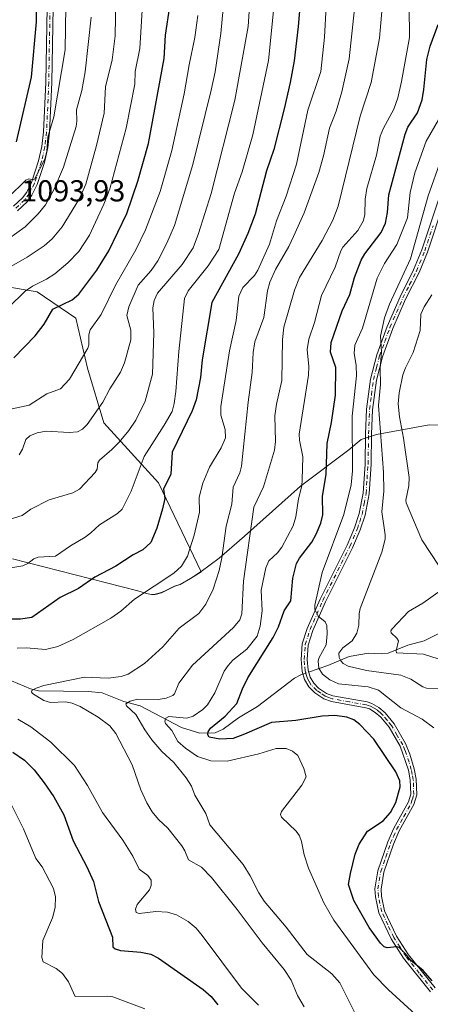
# Model space of a CAD drawing. Units: metres. Extents: x 661538 to 664994, y 4751152 to 4753546.
# Drawn here: x 662907 to 663043, y 4752068 to 4752393 of the extents above; entities that cross this region are included whole.
import ezdxf

# ---------------------------------------------------------------- set-up
doc = ezdxf.new("R2010")
doc.units = ezdxf.units.M
doc.header["$MEASUREMENT"] = 0
doc.linetypes.add('DGN Style 4', pattern=[2.6384748266838614, 1.318413404963828, -0.6592067024819142, 0.001648016756204785, -0.6592067024819142])
for name, color, linetype, lineweight in [('Arbolado forestal CxS', 92, 'Continuous', 0), ('Camino Cxs', 7, 'Continuous', 0), ('Camino eje', 30, 'DGN Style 4', 13), ('Corriente natural lineal', 142, 'Continuous', 13), ('Corriente natural lineal oculto', 9, 'DGN Style 4', 13), ('Curva de nivel maestra', 30, 'Continuous', 30), ('Curva de nivel normal', 30, 'Continuous', 0), ('Municipio', 91, 'Continuous', 13), ('Municipio CxS', 4, 'Continuous', 0), ('Rótulo de punto de cota en terreno', 7, 'Continuous', 0)]:
    doc.layers.add(name, color=color, linetype=linetype, lineweight=lineweight)
doc.styles.add('Style-Arial', font='txt')

# ---------------------------------------------------------------- blocks, each defined once
blk = doc.blocks.new('*U5')
at = {"layer": 'Arbolado forestal CxS', "color": 92, "linetype": 'Continuous', "lineweight": 0}
blk.add_polyline3d([(662904.517, 4752214.8961, 1056.3612), (662945.9863, 4752204.265900001, 1046.355100000001), (662948.8063000003, 4752203.445900001, 1045.554199999999), (662950.4663000006, 4752203.105900001, 1045.184800000003), (662951.7363, 4752203.1457, 1045.002200000003), (662953.7562999995, 4752203.705700001, 1044.860499999995), (662955.5163000004, 4752204.505700001, 1044.806100000002), (662958.1562999999, 4752205.845699999, 1044.685599999997), (662959.9263000004, 4752206.3957, 1044.4329), (662963.4263000004, 4752208.385500001, 1044.015299999999), (662966.9363000002, 4752210.635500001, 1043.428400000004), (662952.7997000003, 4752239.994100001, 1051.867299999998), (662934.7320999998, 4752259.869100001, 1064.199299999993), (662929.3126999997, 4752277.936899999, 1069.4467), (662925.4698999999, 4752294.5065, 1072.9804), (662912.6533000005, 4752303.223300001, 1080.206999999995), (662901.4829000002, 4752305.098099999, 1083.880399999995)], dxfattribs=at)
blk = doc.blocks.new('*U10')
at = {"layer": 'Camino Cxs', "color": 7, "linetype": 'Continuous', "lineweight": 0}
for points in [[(663047.3201000001, 4752332.940099999, 1019.612500000003), (663041.7801000001, 4752316.380100001, 1020.7353), (663038.9901000002, 4752309.630100001, 1019.948499999999), (663034.5100999996, 4752300.7501, 1025.022899999996), (663030.2701000003, 4752291.0601, 1025.410799999998), (663026.8701, 4752281.7301, 1030.402400000006), (663024.8501000004, 4752273.9801, 1027.591100000005), (663023.5701000001, 4752264.190099999, 1029.055300000007), (663023.2801000001, 4752256.1601, 1025.105200000005), (663023.0900999998, 4752246.170100001, 1025.3272), (663022.4301000005, 4752236.370100001, 1022.517200000002), (663021.1001000004, 4752229.360099999, 1024.912700000001), (663019.5100999996, 4752224.4901, 1027.839300000007), (663016.9600999998, 4752218.5801, 1032.860799999995), (663008.0601000005, 4752200.710100001, 1026.594800000006), (663003.8501000004, 4752191.1501, 1024.6302), (663002.3201000001, 4752186.370100001, 1022.752399999998), (663001.9200999998, 4752181.610099999, 1023.827099999995), (663002.2401000002, 4752178.020099999, 1022.710699999996), (663002.9501, 4752175.770099999, 1022.589800000002), (663004.1300999997, 4752173.7601, 1022.574099999998), (663005.7600999996, 4752172.1501, 1022.721999999994), (663008.3701, 4752170.380100001, 1025.422900000005), (663010.4901000002, 4752169.600099999, 1026.712700000004), (663021.8101000005, 4752167.5601, 1027.034499999994), (663023.3201000001, 4752167.090100001, 1027.754199999996), (663025.6700999998, 4752165.7501, 1029.245699999999), (663027.7200999996, 4752163.9301, 1029.1967), (663030.6801000005, 4752160.340100001, 1029.126300000004), (663034.4901000002, 4752153.780099999, 1030.930900000007), (663035.9001000002, 4752150.280099999, 1031.145799999999), (663037.3701, 4752145.450099999, 1029.909700000004), (663038.0601000005, 4752141.9801, 1031.396200000003), (663038.2100999998, 4752136.8101, 1030.751000000004), (663037.2901, 4752133.690099999, 1030.228799999997), (663032.4401000004, 4752124.880100001, 1036.368900000001), (663030.5000999998, 4752120.540100001, 1035.876000000004), (663027.2801000001, 4752111.220100001, 1039.145099999994), (663026.3800999997, 4752105.6501, 1040.375599999999), (663026.5000999998, 4752103.3301, 1040.983800000002), (663027.5900999998, 4752098.5001, 1042.921199999997), (663031.5000999998, 4752090.120100001, 1040.8174), (663035.4600999998, 4752083.9301, 1040.299400000004), (663044.2401000002, 4752072.9901, 1035.787100000001)], [(663042.7600999996, 4752071.630100001, 1034.993400000007), (663033.8400999998, 4752082.770099999, 1039.242199999993), (663029.7401000002, 4752089.1601, 1040.160399999993), (663025.6901000004, 4752097.860099999, 1042.686000000002), (663024.5201000003, 4752103.050100001, 1039.939100000003), (663024.3800999997, 4752105.7501, 1039.168900000004), (663025.3400999998, 4752111.700099999, 1037.154599999994), (663028.6401000004, 4752121.280099999, 1034.2307), (663030.6401000004, 4752125.780099999, 1035.928599999999), (663035.4301000005, 4752134.470100001, 1032.948699999994), (663036.2100999998, 4752137.0701, 1032.341100000005), (663036.0601000005, 4752141.7601, 1032.715800000005), (663035.4301000005, 4752144.970100001, 1032.427800000005), (663032.6901000004, 4752152.9001, 1030.903099999996), (663029.0401, 4752159.200099999, 1029.675799999997), (663026.2801000001, 4752162.530099999, 1029.126000000004), (663024.4901000002, 4752164.110099999, 1029.354999999996), (663022.5301000001, 4752165.2501, 1028.607699999993), (663021.3201000001, 4752165.620100001, 1028.577699999994), (663009.9600999998, 4752167.6601, 1028.556200000006), (663007.4501, 4752168.590100001, 1027.250599999999), (663004.4801000003, 4752170.590100001, 1023.819699999993), (663002.5301000001, 4752172.520099999, 1021.660399999993), (663001.1101000002, 4752174.950099999, 1022.050000000003), (663000.2600999996, 4752177.620100001, 1022.232399999994), (662999.9200999998, 4752181.610099999, 1022.917799999996), (663000.3501000004, 4752186.770099999, 1022.746899999998), (663001.9700999996, 4752191.850099999, 1024.580900000001), (663006.2401000002, 4752201.550100001, 1027.946500000005), (663015.1401000004, 4752219.420100001, 1031.952900000004), (663017.6300999997, 4752225.190099999, 1026.163700000005), (663019.1601, 4752229.860099999, 1026.904500000004), (663020.4501, 4752236.630100001, 1025.730200000005), (663021.0900999998, 4752246.2501, 1027.111600000004), (663021.2801000001, 4752256.220100001, 1026.074200000003), (663021.5701000001, 4752264.350099999, 1028.929199999999), (663022.8901000004, 4752274.360099999, 1028.372000000003), (663024.9501, 4752282.3301, 1033.216199999995), (663028.4101, 4752291.800100001, 1023.700299999997), (663032.6901000004, 4752301.610099999, 1025.260899999994), (663037.1700999998, 4752310.4801, 1021.909), (663039.9001000002, 4752317.090100001, 1023.576799999995), (663045.4501, 4752333.620100001, 1022.914900000003)]]:
    blk.add_polyline3d(points, dxfattribs=at)

msp = doc.modelspace()

# ---------------------------------------------------------------- linework, layer by layer
at = {"layer": 'Arbolado forestal CxS', "color": 92, "linetype": 'Continuous', "lineweight": 0}
for points in [[(662901.4829000002, 4752305.098099999, 1083.880399999995), (662912.6533000005, 4752303.223300001, 1080.206999999995), (662925.4698999999, 4752294.5065, 1072.9804), (662929.3126999997, 4752277.936899999, 1069.4467), (662934.7320999998, 4752259.869100001, 1064.199299999993), (662952.7997000003, 4752239.994100001, 1051.867299999998), (662966.9363000002, 4752210.635500001, 1043.428400000004), (662963.4263000004, 4752208.385500001, 1044.015299999999), (662959.9263000004, 4752206.3957, 1044.4329), (662958.1562999999, 4752205.845699999, 1044.685599999997), (662955.5163000004, 4752204.505700001, 1044.806100000002), (662953.7562999995, 4752203.705700001, 1044.860499999995), (662951.7363, 4752203.1457, 1045.002200000003), (662950.4663000006, 4752203.105900001, 1045.184800000003), (662948.8063000003, 4752203.445900001, 1045.554199999999), (662945.9863, 4752204.265900001, 1046.355100000001), (662904.517, 4752214.8961, 1056.3612)], [(662904.517, 4752214.8961, 1056.3612), (662945.9863, 4752204.265900001, 1046.355100000001), (662948.8063000003, 4752203.445900001, 1045.554199999999), (662950.4663000006, 4752203.105900001, 1045.184800000003), (662951.7363, 4752203.1457, 1045.002200000003), (662953.7562999995, 4752203.705700001, 1044.860499999995), (662955.5163000004, 4752204.505700001, 1044.806100000002), (662958.1562999999, 4752205.845699999, 1044.685599999997), (662959.9263000004, 4752206.3957, 1044.4329), (662963.4263000004, 4752208.385500001, 1044.015299999999), (662966.9363000002, 4752210.635500001, 1043.428400000004), (662952.7997000003, 4752239.994100001, 1051.867299999998), (662934.7320999998, 4752259.869100001, 1064.199299999993), (662929.3126999997, 4752277.936899999, 1069.4467), (662925.4698999999, 4752294.5065, 1072.9804), (662912.6533000005, 4752303.223300001, 1080.206999999995), (662901.4829000002, 4752305.098099999, 1083.880399999995)], [(662904.517, 4752214.8961, 1056.3612), (662945.9863, 4752204.265900001, 1046.355100000001), (662948.8063000003, 4752203.445900001, 1045.554199999999), (662950.4663000006, 4752203.105900001, 1045.184800000003), (662951.7363, 4752203.1457, 1045.002200000003), (662953.7562999995, 4752203.705700001, 1044.860499999995), (662955.5163000004, 4752204.505700001, 1044.806100000002), (662958.1562999999, 4752205.845699999, 1044.685599999997), (662959.9263000004, 4752206.3957, 1044.4329), (662963.4263000004, 4752208.385500001, 1044.015299999999), (662966.9363000002, 4752210.635500001, 1043.428400000004), (662952.7997000003, 4752239.994100001, 1051.867299999998), (662934.7320999998, 4752259.869100001, 1064.199299999993), (662929.3126999997, 4752277.936899999, 1069.4467), (662925.4698999999, 4752294.5065, 1072.9804), (662912.6533000005, 4752303.223300001, 1080.206999999995), (662901.4829000002, 4752305.098099999, 1083.880399999995)]]:
    msp.add_polyline3d(points, dxfattribs=at)
at = {"layer": 'Camino Cxs', "color": 7, "linetype": 'Continuous', "lineweight": 0}
for points in [[(662904.8501000004, 4752331.590100001, 1101.429000000004), (662907.8300999999, 4752334.3201, 1100.952699999994), (662909.2001, 4752336.200099999, 1102.265299999999), (662910.8000999996, 4752339.420100001, 1105.027499999997), (662913.1501000002, 4752346.550100001, 1112.332899999994), (662914.1901000004, 4752351.3301, 1109.947400000005), (662914.7901, 4752356.170100001, 1107.380099999995), (662915.4801000003, 4752372.4801, 1112.5625), (662915.9200999998, 4752397.370100001, 1114.816000000006)], [(662904.8501000004, 4752331.590100001, 1101.429000000004), (662907.8300999999, 4752334.3201, 1100.952699999994), (662909.2001, 4752336.200099999, 1102.265299999999), (662910.8000999996, 4752339.420100001, 1105.027499999997), (662913.1501000002, 4752346.550100001, 1112.332899999994), (662914.1901000004, 4752351.3301, 1109.947400000005), (662914.7901, 4752356.170100001, 1107.380099999995), (662915.4801000003, 4752372.4801, 1112.5625), (662915.9200999998, 4752397.370100001, 1114.816000000006)], [(662917.9200999998, 4752397.370100001, 1111.762400000007), (662917.4801000003, 4752372.420100001, 1107.869999999995), (662916.7901, 4752356.0101, 1107.005900000004), (662916.1700999998, 4752350.9901, 1111.898000000001), (662915.0900999998, 4752346.030099999, 1113.017399999997), (662912.6601, 4752338.6601, 1104.121400000004), (662910.9200999998, 4752335.1601, 1103.654699999999), (662909.3300999999, 4752332.9801, 1102.544999999998), (662906.1300999997, 4752330.050100001, 1103.163400000005)], [(662917.9200999998, 4752397.370100001, 1111.762400000007), (662917.4801000003, 4752372.420100001, 1107.869999999995), (662916.7901, 4752356.0101, 1107.005900000004), (662916.1700999998, 4752350.9901, 1111.898000000001), (662915.0900999998, 4752346.030099999, 1113.017399999997), (662912.6601, 4752338.6601, 1104.121400000004), (662910.9200999998, 4752335.1601, 1103.654699999999), (662909.3300999999, 4752332.9801, 1102.544999999998), (662906.1300999997, 4752330.050100001, 1103.163400000005)], [(663042.7600999996, 4752071.630100001, 1034.993400000007), (663033.8400999998, 4752082.770099999, 1039.242199999993), (663029.7401000002, 4752089.1601, 1040.160399999993), (663025.6901000004, 4752097.860099999, 1042.686000000002), (663024.5201000003, 4752103.050100001, 1039.939100000003), (663024.3800999997, 4752105.7501, 1039.168900000004), (663025.3400999998, 4752111.700099999, 1037.154599999994), (663028.6401000004, 4752121.280099999, 1034.2307), (663030.6401000004, 4752125.780099999, 1035.928599999999), (663035.4301000005, 4752134.470100001, 1032.948699999994), (663036.2100999998, 4752137.0701, 1032.341100000005), (663036.0601000005, 4752141.7601, 1032.715800000005), (663035.4301000005, 4752144.970100001, 1032.427800000005), (663032.6901000004, 4752152.9001, 1030.903099999996), (663029.0401, 4752159.200099999, 1029.675799999997), (663026.2801000001, 4752162.530099999, 1029.126000000004), (663024.4901000002, 4752164.110099999, 1029.354999999996), (663022.5301000001, 4752165.2501, 1028.607699999993), (663021.3201000001, 4752165.620100001, 1028.577699999994), (663009.9600999998, 4752167.6601, 1028.556200000006), (663007.4501, 4752168.590100001, 1027.250599999999), (663004.4801000003, 4752170.590100001, 1023.819699999993), (663002.5301000001, 4752172.520099999, 1021.660399999993), (663001.1101000002, 4752174.950099999, 1022.050000000003), (663000.2600999996, 4752177.620100001, 1022.232399999994), (662999.9200999998, 4752181.610099999, 1022.917799999996), (663000.3501000004, 4752186.770099999, 1022.746899999998), (663001.9700999996, 4752191.850099999, 1024.580900000001), (663006.2401000002, 4752201.550100001, 1027.946500000005), (663015.1401000004, 4752219.420100001, 1031.952900000004), (663017.6300999997, 4752225.190099999, 1026.163700000005), (663019.1601, 4752229.860099999, 1026.904500000004), (663020.4501, 4752236.630100001, 1025.730200000005), (663021.0900999998, 4752246.2501, 1027.111600000004), (663021.2801000001, 4752256.220100001, 1026.074200000003), (663021.5701000001, 4752264.350099999, 1028.929199999999), (663022.8901000004, 4752274.360099999, 1028.372000000003), (663024.9501, 4752282.3301, 1033.216199999995), (663028.4101, 4752291.800100001, 1023.700299999997), (663032.6901000004, 4752301.610099999, 1025.260899999994), (663037.1700999998, 4752310.4801, 1021.909), (663039.9001000002, 4752317.090100001, 1023.576799999995), (663045.4501, 4752333.620100001, 1022.914900000003)], [(663047.3201000001, 4752332.940099999, 1019.612500000003), (663041.7801000001, 4752316.380100001, 1020.7353), (663038.9901000002, 4752309.630100001, 1019.948499999999), (663034.5100999996, 4752300.7501, 1025.022899999996), (663030.2701000003, 4752291.0601, 1025.410799999998), (663026.8701, 4752281.7301, 1030.402400000006), (663024.8501000004, 4752273.9801, 1027.591100000005), (663023.5701000001, 4752264.190099999, 1029.055300000007), (663023.2801000001, 4752256.1601, 1025.105200000005), (663023.0900999998, 4752246.170100001, 1025.3272), (663022.4301000005, 4752236.370100001, 1022.517200000002), (663021.1001000004, 4752229.360099999, 1024.912700000001), (663019.5100999996, 4752224.4901, 1027.839300000007), (663016.9600999998, 4752218.5801, 1032.860799999995), (663008.0601000005, 4752200.710100001, 1026.594800000006), (663003.8501000004, 4752191.1501, 1024.6302), (663002.3201000001, 4752186.370100001, 1022.752399999998), (663001.9200999998, 4752181.610099999, 1023.827099999995), (663002.2401000002, 4752178.020099999, 1022.710699999996), (663002.9501, 4752175.770099999, 1022.589800000002), (663004.1300999997, 4752173.7601, 1022.574099999998), (663005.7600999996, 4752172.1501, 1022.721999999994), (663008.3701, 4752170.380100001, 1025.422900000005), (663010.4901000002, 4752169.600099999, 1026.712700000004), (663021.8101000005, 4752167.5601, 1027.034499999994), (663023.3201000001, 4752167.090100001, 1027.754199999996), (663025.6700999998, 4752165.7501, 1029.245699999999), (663027.7200999996, 4752163.9301, 1029.1967), (663030.6801000005, 4752160.340100001, 1029.126300000004), (663034.4901000002, 4752153.780099999, 1030.930900000007), (663035.9001000002, 4752150.280099999, 1031.145799999999), (663037.3701, 4752145.450099999, 1029.909700000004), (663038.0601000005, 4752141.9801, 1031.396200000003), (663038.2100999998, 4752136.8101, 1030.751000000004), (663037.2901, 4752133.690099999, 1030.228799999997), (663032.4401000004, 4752124.880100001, 1036.368900000001), (663030.5000999998, 4752120.540100001, 1035.876000000004), (663027.2801000001, 4752111.220100001, 1039.145099999994), (663026.3800999997, 4752105.6501, 1040.375599999999), (663026.5000999998, 4752103.3301, 1040.983800000002), (663027.5900999998, 4752098.5001, 1042.921199999997), (663031.5000999998, 4752090.120100001, 1040.8174), (663035.4600999998, 4752083.9301, 1040.299400000004), (663044.2401000002, 4752072.9901, 1035.787100000001)]]:
    msp.add_polyline3d(points, dxfattribs=at)
at = {"layer": 'Camino eje', "color": 30, "linetype": 'DGN Style 4', "lineweight": 13}
for points in [[(662916.9200999998, 4752397.370100001, 1112.921400000007), (662916.4801000003, 4752372.450099999, 1110.215899999996), (662916.1350999996, 4752364.295100001, 1107.861099999995), (662915.7901, 4752356.090100001, 1107.165099999998), (662915.1801000005, 4752351.1601, 1110.942599999995), (662914.1201, 4752346.290100001, 1112.638399999996), (662911.7301000003, 4752339.040100001, 1104.410799999998), (662910.0601000005, 4752335.6801, 1102.845700000005), (662908.5800999999, 4752333.6501, 1101.6204), (662905.4901000002, 4752330.8201, 1102.123099999997)], [(663043.5000999998, 4752072.3101, 1035.149999999994), (663039.0401, 4752077.880100001, 1038.098400000003), (663034.6501000002, 4752083.350099999, 1039.769499999995), (663032.6700999998, 4752086.4451, 1039.759900000005), (663030.6201, 4752089.640100001, 1040.505300000004), (663028.6651, 4752093.8301, 1042.154500000004), (663026.6401000004, 4752098.1801, 1042.786600000007), (663025.5100999996, 4752103.190099999, 1040.459799999997), (663025.3800999997, 4752105.700099999, 1039.772800000006), (663026.3101000005, 4752111.460100001, 1038.167799999996), (663027.9600999998, 4752116.2501, 1034.840100000001), (663029.5701000001, 4752120.9101, 1035.015499999994), (663030.5401, 4752123.0801, 1035.578599999993), (663031.5401, 4752125.3301, 1036.085600000006), (663033.9351000005, 4752129.675100001, 1035.116800000003), (663036.3601000002, 4752134.0801, 1031.539699999994), (663036.7500999998, 4752135.380100001, 1031.161500000002), (663037.2100999998, 4752136.940099999, 1030.540999999997), (663037.1350999996, 4752139.5251, 1030.894899999999), (663037.0601000005, 4752141.870100001, 1031.215700000001), (663036.7150999998, 4752143.6051, 1031.3609), (663036.4001000002, 4752145.210100001, 1031.147200000007), (663035.6651, 4752147.6251, 1030.975099999996), (663034.2950999998, 4752151.590100001, 1031.488100000002), (663033.5900999998, 4752153.340100001, 1030.859599999996), (663031.7651000004, 4752156.4901, 1029.160300000003), (663029.8601000002, 4752159.770099999, 1029.334499999997), (663028.3800999997, 4752161.565099999, 1029.085200000001), (663027.0000999998, 4752163.2301, 1029.024900000004), (663026.1051000003, 4752164.020099999, 1029.282200000001), (663025.0800999999, 4752164.9301, 1029.193899999998), (663024.1001000004, 4752165.5001, 1028.840400000001), (663022.9250999996, 4752166.170100001, 1028.100999999995), (663022.1700999998, 4752166.405099999, 1027.803400000004), (663021.5651000004, 4752166.590100001, 1027.745699999999), (663015.9051000001, 4752167.610099999, 1027.799299999999), (663010.2251000004, 4752168.630100001, 1027.618499999997), (663009.1651, 4752169.020099999, 1027.056599999996), (663007.9101, 4752169.485099999, 1026.321299999996), (663006.4250999996, 4752170.485099999, 1024.667499999996), (663005.1201, 4752171.370100001, 1023.3122), (663003.3300999999, 4752173.140100001, 1022.036699999997), (663002.6201, 4752174.3551, 1022.054000000004), (663002.0301000001, 4752175.360099999, 1022.149600000004), (663001.6051000003, 4752176.6951, 1022.312399999995), (663001.2500999998, 4752177.8201, 1022.457500000004), (663001.0800999999, 4752179.815099999, 1022.962499999994), (663000.9200999998, 4752181.610099999, 1023.372499999998), (663001.3350999998, 4752186.5701, 1022.722099999999), (663002.1451000003, 4752189.110099999, 1023.0579), (663002.9101, 4752191.5001, 1023.940799999997), (663007.1501000002, 4752201.130100001, 1026.344100000002), (663016.0500999996, 4752219.0001, 1032.242700000003), (663018.5701000001, 4752224.840100001, 1026.848199999993), (663019.3350999998, 4752227.175100001, 1025.700299999997), (663020.1300999997, 4752229.610099999, 1025.857900000003), (663020.7950999998, 4752233.1151, 1025.802800000005), (663021.4401000004, 4752236.5001, 1024.119999999995), (663021.7701000003, 4752241.4001, 1027.808600000004), (663022.0900999998, 4752246.210100001, 1025.774699999994), (663022.2801000001, 4752256.190099999, 1024.634300000005), (663022.5701000001, 4752264.270099999, 1027.708799999993), (663023.2100999998, 4752269.165100001, 1026.624899999995), (663023.8701, 4752274.170100001, 1027.983300000007), (663024.9001000002, 4752278.155099999, 1032.035799999998), (663025.9101, 4752282.030099999, 1031.724799999996), (663027.6401000004, 4752286.765100001, 1025.827399999995), (663029.3400999998, 4752291.4301, 1024.6014), (663031.4801000003, 4752296.335100001, 1026.516699999993), (663033.6001000004, 4752301.1801, 1025.088300000003), (663035.8400999998, 4752305.6151, 1023.214099999997), (663038.0800999999, 4752310.0551, 1020.562300000005), (663040.8400999998, 4752316.735099999, 1022.176000000007), (663043.6101000002, 4752325.015100001, 1026.434200000003)]]:
    msp.add_polyline3d(points, dxfattribs=at)
at = {"layer": 'Corriente natural lineal', "color": 142, "linetype": 'Continuous', "lineweight": 13}
for points in [[(663002.4205, 4752177.4486, 1020.8033), (663008.7496999997, 4752179.631999999, 1018.996599999999), (663015.8609999996, 4752182.572799999, 1014.9372), (663022.2401000002, 4752183.7226, 1012.892999999997), (663026.4345000006, 4752183.463199999, 1011.552800000005), (663028.7653999999, 4752183.743600001, 1011.009399999995), (663035.2598000001, 4752186.320900001, 1009.428499999995), (663040.6643000003, 4752187.7882, 1007.909), (663045.9096999997, 4752190.408500001, 1007.040500000003)], [(662904.1272999998, 4752174.553300001, 1042.077900000004), (662910.4419, 4752171.944800001, 1040.923800000004), (662913.0999999996, 4752171.250299999, 1040.825599999996), (662929.6667, 4752171.000299999, 1038.963300000003), (662934.1424000004, 4752170.539000001, 1038.683900000004), (662941.2906999999, 4752167.701099999, 1036.769899999999), (662946.6924999999, 4752166.254600001, 1035.947799999994), (662960.4326999999, 4752159.140900001, 1030.007100000003), (662966.4841, 4752157.2106, 1027.030100000004), (662971.4946, 4752157.3246, 1025.474400000006), (662974.2088000001, 4752158.531300001, 1024.993400000007), (662979.2505000001, 4752162.355000001, 1023.843099999998), (662985.5185000002, 4752166.0165, 1021.844800000006), (662997.7763999999, 4752175.4036, 1020.871400000004), (662999.8496000003, 4752176.561699999, 1020.868000000002), (663000.5231, 4752176.794000001, 1020.855800000005)]]:
    msp.add_polyline3d(points, dxfattribs=at)
at = {"layer": 'Corriente natural lineal oculto', "color": 9, "linetype": 'DGN Style 4', "lineweight": 13, "extrusion": (0.02471795444425664, 0.008527655201010403, 0.9996580924620501), "elevation": 57933.44864168599, "flags": 128}
msp.add_lwpolyline([(4276115.299006058, -2175830.113392213), (4276115.299006058, -2175832.121222925)], dxfattribs=at)
at = {"layer": 'Curva de nivel maestra', "color": 30, "linetype": 'Continuous', "lineweight": 30, "flags": 128}
for points, elevation in [([(662912.3600000005, 4752414.200099999), (662912.3600000005, 4752392.4901), (662910.7000000002, 4752374.210100001), (662905.7000000002, 4752352.780099999)], 1100), ([(662999.9699999997, 4752402.670100001), (662998.9800000006, 4752391.0001), (662997.6100000005, 4752379.670100001), (662996.3600000005, 4752372.4001), (662994.4000000004, 4752363.780099999), (662990.9000000004, 4752350.2401), (662988.54, 4752343.2601), (662984.7400000002, 4752328.890100001), (662982.3799999999, 4752322.470100001), (662979.2400000002, 4752315.630100001), (662970.3899999997, 4752299.6601), (662967.2000000002, 4752280.770099999), (662966.6799999997, 4752274.880100001), (662965.2400000002, 4752267.5101), (662963.9000000004, 4752263.9001), (662957.29, 4752250.210100001), (662956.8499999996, 4752242.860099999), (662954.4699999997, 4752237.970100001), (662954.8300000001, 4752234.800100001), (662954.1500000004, 4752231.460100001), (662952.2100000001, 4752225.0101), (662950.2300000006, 4752220.350099999), (662947.5700000003, 4752217.840100001), (662944.3700000001, 4752216.2601), (662938.7000000002, 4752212.520099999), (662931.7199999997, 4752208.850099999), (662926.3399999999, 4752205.100099999), (662920.2800000003, 4752202.0601), (662910.9199999999, 4752195.470100001), (662907.1399999997, 4752194.9001), (662891.7300000006, 4752194.960100001)], 1050), ([(662904.9299999997, 4752281.390100001), (662912.0300000003, 4752288.700099999), (662914.9600000001, 4752292.470100001), (662917.8099999997, 4752297.4301), (662924.2699999996, 4752300.5601), (662926.4000000004, 4752302.450099999), (662932.3499999996, 4752310.4301), (662936.4100000003, 4752316.8101), (662942.3700000001, 4752329.090100001), (662945.9100000003, 4752339.8201), (662949.5199999996, 4752352.220100001), (662954.6600000003, 4752380.440099999), (662955.1500000004, 4752388.0601), (662956.5, 4752397.5701)], 1075), ([(663043.2999999998, 4752075.290100001), (663040.3200000003, 4752078.690099999), (663036.2100000001, 4752082.030099999), (663034.5099999999, 4752084.290100001), (663032.3700000001, 4752086.290100001), (663031.5800000001, 4752086.520099999), (663028.3700000001, 4752086.200099999), (663027.4600000001, 4752086.600099999), (663026.1900000004, 4752087.780099999), (663022.5099999999, 4752092.950099999), (663017.4299999997, 4752101.890100001), (663015.6699999999, 4752107.210100001), (663016.3099999997, 4752110.770099999), (663017.8300000001, 4752117.2501), (663019.1799999997, 4752120.540100001), (663021.9600000001, 4752124.8101), (663027.0499999998, 4752128.270099999), (663029.5099999999, 4752131.040100001), (663031.29, 4752134.280099999), (663032.7000000002, 4752139.470100001), (663032.5999999996, 4752141.4801), (663031.2400000002, 4752144.4901), (663024.0499999998, 4752155.2601), (663019.3600000005, 4752160.120100001), (663017.3799999999, 4752161.600099999), (663015.0800000001, 4752162.550100001), (663011.1299999999, 4752163.040100001), (663006.9100000003, 4752162.850099999), (662998.25, 4752161.4101), (662990.1799999997, 4752160.790100001), (662981.2100000001, 4752156.960100001), (662977.5199999996, 4752155.4301), (662973.0700000003, 4752155.200099999), (662969.54, 4752155.9301), (662969.0800000001, 4752156.6501), (662969.2300000006, 4752157.6601), (662970.0199999996, 4752158.9101), (662974.79, 4752162.8101), (662978.6600000003, 4752167.0101), (662980.5199999996, 4752171.950099999), (662982.3300000001, 4752175.5701), (662990.7300000006, 4752188.850099999), (662992.4500000002, 4752192.4001), (662994.3200000003, 4752197.6601), (662996.5599999997, 4752200.970100001), (662997.25, 4752208.450099999), (662998.4600000001, 4752213.4101), (662999.4100000003, 4752215.140100001), (663003.4600000001, 4752220.380100001), (663004.9800000006, 4752223.040100001), (663006.4600000001, 4752226.7301), (663007.1600000003, 4752229.4301), (663007.0199999996, 4752235.590100001), (663008.2699999996, 4752242.790100001), (663008.6200000001, 4752253.040100001), (663009.9900000002, 4752259.970100001), (663011.2800000003, 4752269.0601), (663011.4500000002, 4752278.140100001), (663009.7300000006, 4752283.210100001), (663009.9000000004, 4752286.4001), (663013.4900000002, 4752296.9801), (663016.0700000003, 4752302.340100001), (663017.6600000003, 4752307.940099999), (663019.7800000003, 4752313.670100001), (663020.9800000006, 4752315.8101), (663026.4699999997, 4752322.840100001), (663027.8399999999, 4752325.9001), (663028.5599999997, 4752329.4101), (663029.0199999996, 4752335.3301), (663034.3399999999, 4752355.360099999), (663035.2599999999, 4752357.640100001), (663038.4900000002, 4752362.4001), (663039.9500000002, 4752366.7601), (663040.5599999997, 4752370.170100001), (663041.4900000002, 4752380.110099999), (663042.6699999999, 4752384.470100001), (663045.3099999997, 4752391.630100001)], 1025), ([(662904.6399999997, 4752150.940099999), (662908.4699999997, 4752148.350099999), (662911.6299999999, 4752145.1501), (662915.0300000003, 4752140.850099999), (662918.1699999999, 4752136.130100001), (662921.4500000002, 4752130.2601), (662924.6200000001, 4752121.640100001), (662929.1299999999, 4752113.0001), (662931.25, 4752108.210100001), (662933, 4752101.520099999), (662937.6200000001, 4752089.7601), (662937.7000000002, 4752086.610099999), (662938.4800000006, 4752085.9001), (662940.1699999999, 4752085.340100001), (662946.9400000004, 4752084.800100001), (662950.2400000002, 4752084.090100001), (662952.8399999999, 4752082.800100001), (662967.5300000003, 4752072.420100001), (662970.2000000002, 4752070.130100001), (662972.3600000005, 4752067.4101)], 1050)]:
    msp.add_lwpolyline(points, dxfattribs=dict(at, elevation=elevation))
at = {"layer": 'Curva de nivel normal', "color": 30, "linetype": 'Continuous', "lineweight": 0, "flags": 128}
for points, elevation in [([(662922.5199999996, 4752419.210000001), (662921.9299999997, 4752383.310000001), (662918.2100000001, 4752361.050000001), (662916.1699999999, 4752354.390000001), (662915.8399999999, 4752349.58), (662915.2400000002, 4752347.039999999), (662911.75, 4752340.470000001), (662911.2999999998, 4752340.27), (662909.8499999996, 4752340.59), (662908.8600000005, 4752340.17), (662903.0599999997, 4752334.4)], 1095), ([(662890.6600000003, 4752303.949999999), (662909.3399999999, 4752314.720000001), (662914.9699999997, 4752318.439999999), (662917.6399999997, 4752320.789999999), (662920.9600000001, 4752324.75), (662926.7100000001, 4752334.039999999), (662928.7100000001, 4752338.859999999), (662932.29, 4752351.609999999), (662934.8700000001, 4752362.300000001), (662935.2800000003, 4752371.029999999), (662937.4199999999, 4752379.91), (662938.4299999997, 4752387.91), (662939.0300000003, 4752417.83)], 1085), ([(663008.8300000001, 4752407.880000001), (663007.7199999997, 4752387.5), (663006.4299999997, 4752376.050000001), (663002.2199999997, 4752363.289999999), (662998.4000000004, 4752345.449999999), (662995.0099999999, 4752334.800000001), (662991.8600000005, 4752326.730000001), (662989.4800000006, 4752318.949999999), (662985.6200000001, 4752310.359999999), (662984.5300000003, 4752308.600000001), (662980.6500000004, 4752304.59), (662979.3399999999, 4752301.74), (662978.4900000002, 4752293.74), (662976.2400000002, 4752283.689999999), (662973.4199999999, 4752265.32), (662973.3899999997, 4752262.449999999), (662974.8600000005, 4752257.699999999), (662974.9299999997, 4752254.91), (662973.54, 4752251.57), (662969.6600000003, 4752245.27), (662967.4900000002, 4752239.9), (662966.2199999997, 4752235.26), (662966.3600000005, 4752230.369999999), (662964.6100000005, 4752222.730000001), (662962.3300000001, 4752215.810000001), (662960.3600000005, 4752212.460000001), (662957.8799999999, 4752210.16), (662944.8799999999, 4752201.51), (662940.3399999999, 4752197.609999999), (662937.0099999999, 4752195.300000001), (662924.5599999997, 4752188.17), (662919.5, 4752185.850000001), (662915.4000000004, 4752184.880000001), (662909.1799999997, 4752185.5), (662906.0999999996, 4752185.359999999)], 1045), ([(662991.6399999997, 4752403.970000001), (662989.1500000004, 4752379.710000001), (662983.9400000004, 4752355.09), (662980.4699999997, 4752342.939999999), (662977.9100000003, 4752335.869999999), (662972.7000000002, 4752317.26), (662969.2599999999, 4752311.789999999), (662962.6100000005, 4752303.560000001), (662961.3600000005, 4752301.02), (662959.5599999997, 4752283.49), (662958.5700000003, 4752270.199999999), (662958, 4752266.279999999), (662957.2699999996, 4752263.65), (662954.7100000001, 4752259.109999999), (662948.0499999998, 4752248.800000001), (662943.7100000001, 4752237.27), (662940.75, 4752231.32), (662939.2800000003, 4752229.850000001), (662933.3300000001, 4752226.119999999), (662930.3700000001, 4752223.51), (662928.54, 4752222.02), (662923.6900000004, 4752219.189999999), (662918.7300000006, 4752215.779999999), (662912.9600000001, 4752215.439999999), (662911.5899999999, 4752214.9), (662909.5599999997, 4752213.33), (662907.9400000004, 4752212.529999999), (662897.9800000006, 4752210.9)], 1055), ([(663000.9600000001, 4752066.76), (662998.7199999997, 4752070.52), (662996.7199999997, 4752075.539999999), (662994.3700000001, 4752079.039999999), (662987.0599999997, 4752087.91), (662978.8399999999, 4752098.92), (662970.3200000003, 4752109.550000001), (662966.9900000002, 4752112.890000001), (662962.75, 4752115.289999999), (662961.5099999999, 4752118.359999999), (662960.4900000002, 4752119.980000001), (662955.8700000001, 4752125.800000001), (662952.79, 4752128.67), (662950.7000000002, 4752131.189999999), (662948.9199999999, 4752134.189999999), (662946.9299999997, 4752138.49), (662944.0700000003, 4752146.789999999), (662938.7000000002, 4752157.180000001), (662936.7100000001, 4752159.65), (662932.8399999999, 4752162.58), (662926.8799999999, 4752166.060000001), (662924.25, 4752167.189999999), (662922.0599999997, 4752167.550000001), (662917.0599999997, 4752167.430000001), (662914.8700000001, 4752168.039999999), (662911.1299999999, 4752170.33), (662910.7699999996, 4752170.890000001), (662910.9500000002, 4752171.32), (662912.2999999998, 4752172.130000001), (662914.8499999996, 4752173), (662928.3499999996, 4752175.789999999), (662936.1100000005, 4752175.4), (662940.4699999997, 4752176.01), (662942.7699999996, 4752176.789999999), (662948.1699999999, 4752180.300000001), (662954.1699999999, 4752185.800000001), (662959.5899999999, 4752191.949999999), (662966.0999999996, 4752196.869999999), (662968.4199999999, 4752199.91), (662970.8600000005, 4752204.890000001), (662972.8899999997, 4752211.07), (662973.7699999996, 4752215.26), (662975.2000000002, 4752225.680000001), (662976.9900000002, 4752232.930000001), (662977.5199999996, 4752238.560000001), (662979.6600000003, 4752243.300000001), (662980.2300000006, 4752245.51), (662982.4000000004, 4752266.76), (662983.79, 4752276.529999999), (662984.1299999999, 4752283.199999999), (662984.6699999999, 4752286.65), (662987.6299999999, 4752294.75), (662988.8499999996, 4752303.5), (662989.6200000001, 4752306.380000001), (662991.4800000006, 4752310.560000001), (662995.9000000004, 4752318.16), (662997.4299999997, 4752321.460000001), (663000.9400000004, 4752329.350000001), (663005.8200000003, 4752342.730000001), (663007.4000000004, 4752348.230000001), (663009.3700000001, 4752357.380000001), (663011.5899999999, 4752362.930000001), (663013.4699999997, 4752369.33), (663015.7999999998, 4752380.27), (663018.2699999996, 4752403.050000001)], 1040), ([(662902.3300000001, 4752227.550000001), (662907.7199999997, 4752229.220000001), (662910.5800000001, 4752231.34), (662916.5800000001, 4752234.439999999), (662924.5099999999, 4752236.779999999), (662926.6600000003, 4752237.930000001), (662931.8799999999, 4752243.5), (662932.4900000002, 4752244.52), (662932.7599999999, 4752246.630000001), (662933.2400000002, 4752247.560000001), (662937.4000000004, 4752251.050000001), (662939.8200000003, 4752253.529999999), (662943.0199999996, 4752257.380000001), (662945.3099999997, 4752260.720000001), (662948.3399999999, 4752267.050000001), (662950.7800000003, 4752275.960000001), (662951.29, 4752289.66), (662950.9699999997, 4752297.949999999), (662951.3200000003, 4752300.4), (662952.4900000002, 4752302.75), (662960.6399999997, 4752312.279999999), (662964.2100000001, 4752317.77), (662966.0199999996, 4752322.460000001), (662970.1600000003, 4752335.710000001), (662977.9900000002, 4752366.609999999), (662982.5, 4752390.939999999), (662983.1600000003, 4752401.08)], 1060), ([(663026.9699999997, 4752399.939999999), (663025.8899999997, 4752387.100000001), (663023.1399999997, 4752372.449999999), (663019.54, 4752361.27), (663012.2000000002, 4752331.529999999), (663010.4299999997, 4752326.960000001), (663006.9199999999, 4752320.180000001), (662999.3799999999, 4752307.960000001), (662997.7800000003, 4752303.76), (662994.2699999996, 4752291.5), (662993.7999999998, 4752287.460000001), (662993.5899999999, 4752273.91), (662991.7800000003, 4752266.050000001), (662991.2699999996, 4752262.15), (662991.4699999997, 4752253.66), (662991.1799999997, 4752250.800000001), (662987.4900000002, 4752238.689999999), (662984.3499999996, 4752232.02), (662980.8799999999, 4752207.560000001), (662980.3799999999, 4752196.76), (662979.6799999997, 4752194.720000001), (662977.5599999997, 4752192.210000001), (662963.9900000002, 4752179.699999999), (662959.4900000002, 4752173.810000001), (662958.04, 4752170.24), (662957.5499999998, 4752169.67), (662955.3200000003, 4752168.83), (662952.6500000004, 4752168.359999999), (662945.8700000001, 4752168.460000001), (662943.4000000004, 4752167.84), (662941.9600000001, 4752166.939999999), (662942.2400000002, 4752166.279999999), (662945.3300000001, 4752163.42), (662948.2300000006, 4752158.32), (662950.54, 4752154.99), (662953.8799999999, 4752151.15), (662957.9000000004, 4752147.5), (662961.9000000004, 4752142.449999999), (662963.7400000002, 4752139.699999999), (662964.7599999999, 4752136.75), (662968.4199999999, 4752130.619999999), (662969.7599999999, 4752126.939999999), (662980.7599999999, 4752113.779999999), (662983.1399999997, 4752110.09), (662986, 4752104.42), (662987.7699999996, 4752101.720000001), (662995.0599999997, 4752093.039999999), (663002, 4752083.99), (663010.0800000001, 4752077.65), (663012.7599999999, 4752074.67), (663017.5599999997, 4752064.980000001)], 1035), ([(662947.4600000001, 4752398.140000001), (662946.6699999999, 4752383.680000001), (662945.0300000003, 4752376.060000001), (662944.9100000003, 4752371.850000001), (662942.1500000004, 4752357.310000001), (662936.7000000002, 4752337.32), (662934.75, 4752332.230000001), (662929.9400000004, 4752321.9), (662926.3899999997, 4752316.529999999), (662922.7599999999, 4752312.75), (662918.4500000002, 4752309.140000001), (662915.75, 4752307.369999999), (662911.0999999996, 4752305.050000001), (662908.7000000002, 4752303.4), (662903.2199999997, 4752298.029999999)], 1080), ([(662974.1799999997, 4752396.880000001), (662973.4400000004, 4752388.689999999), (662971.5, 4752375.980000001), (662970.2400000002, 4752369.880000001), (662964.1200000001, 4752345.380000001), (662958.0300000003, 4752325.199999999), (662955.5899999999, 4752319.359999999), (662952.5800000001, 4752313.480000001), (662950.4000000004, 4752310.230000001), (662946.0899999999, 4752305.41), (662943.0300000003, 4752298.199999999), (662942.3600000005, 4752295.369999999), (662943.5899999999, 4752290.52), (662943.6200000001, 4752287.390000001), (662941.5899999999, 4752279.77), (662940.1900000004, 4752276.67), (662936.6699999999, 4752271.09), (662934.3300000001, 4752266.680000001), (662929.1799999997, 4752259.310000001), (662927.7000000002, 4752257.77), (662925.9500000002, 4752256.859999999), (662923.2800000003, 4752256.699999999), (662915.5999999996, 4752257.119999999), (662912.6399999997, 4752256.600000001), (662910.2599999999, 4752255.609999999), (662908.9400000004, 4752254.42), (662907.8099999997, 4752251.130000001), (662906.7100000001, 4752249.33)], 1065), ([(663035.7400000002, 4752397.630000001), (663035.7699999996, 4752387.350000001), (663033.2000000002, 4752372.82), (663031.9000000004, 4752367.369999999), (663030.6200000001, 4752363.67), (663027.25, 4752357.33), (663026.1500000004, 4752354.67), (663024.9199999999, 4752348.41), (663021.6600000003, 4752337.4), (663021.1299999999, 4752333.880000001), (663021.04, 4752328.710000001), (663020.5099999999, 4752326.600000001), (663018.7100000001, 4752323.52), (663013.7699999996, 4752318.02), (663013.04, 4752316.82), (663011.25, 4752311.34), (663006.6799999997, 4752302.039999999), (663004.3899999997, 4752293.109999999), (663002.4800000006, 4752287.600000001), (663001.9800000006, 4752284.100000001), (663002.4900000002, 4752278.480000001), (663002.3700000001, 4752275.619999999), (662999.3399999999, 4752256.09), (662999.4199999999, 4752254.199999999), (663000.5099999999, 4752248.609999999), (663000.3300000001, 4752241.050000001), (663000.1799999997, 4752239), (662999.0899999999, 4752234.710000001), (662998.2100000001, 4752228.84), (662997.29, 4752225.859999999), (662993.5599999997, 4752218.77), (662992.1100000005, 4752216.84), (662989.2599999999, 4752214.189999999), (662988.2800000003, 4752211.890000001), (662986.6900000004, 4752204.58), (662987.04, 4752197.710000001), (662986.4199999999, 4752192.640000001), (662985.4600000001, 4752189.310000001), (662982.0499999998, 4752185.02), (662977.4100000003, 4752181.33), (662975.7800000003, 4752179.65), (662974.54, 4752177.779999999), (662971.3799999999, 4752170.560000001), (662969.0099999999, 4752166.619999999), (662967.4400000004, 4752165.02), (662964.2800000003, 4752162.9), (662962.2000000002, 4752162.220000001), (662956.2000000002, 4752162.720000001), (662955.2400000002, 4752162.24), (662954.9000000004, 4752161.210000001), (662955.1500000004, 4752160.439999999), (662957.1500000004, 4752158.08), (662959.2199999997, 4752154.49), (662961.7000000002, 4752152.33), (662965.7400000002, 4752149.550000001), (662970.0800000001, 4752148.08), (662975.4600000001, 4752147.939999999), (662985.9600000001, 4752150.4), (662991.7000000002, 4752152.180000001), (662995.04, 4752152.119999999), (662997.0599999997, 4752151.27), (662998.8600000005, 4752149.84), (663000.8700000001, 4752145.550000001), (663001.6399999997, 4752142.74), (663000.2000000002, 4752140.07), (662993.4199999999, 4752131.310000001), (662993.1699999999, 4752130.350000001), (662993.4800000006, 4752129.460000001), (662998.3300000001, 4752124.810000001), (662999.4299999997, 4752123.289999999), (663000.1299999999, 4752121.42), (663000.9699999997, 4752116.939999999), (663002.3899999997, 4752112.619999999), (663007.4699999997, 4752101.109999999), (663010.7300000006, 4752095.350000001), (663023.9800000006, 4752077.279999999), (663028.8600000005, 4752072.289999999), (663039, 4752063.029999999)], 1030), ([(662930.5599999997, 4752394.09), (662928.54, 4752375.980000001), (662927.4000000004, 4752369.850000001), (662925.6500000004, 4752363.42), (662925.79, 4752359.680000001), (662925.5499999998, 4752357.92), (662921.3799999999, 4752344.439999999), (662918.1900000004, 4752336.939999999), (662915.4199999999, 4752331.960000001), (662913.0099999999, 4752328.980000001), (662908.6600000003, 4752324.74), (662903.1399999997, 4752320.710000001)], 1090), ([(662965.8399999999, 4752394.560000001), (662964.8600000005, 4752387.32), (662962.9199999999, 4752378.32), (662961.3200000003, 4752368.65), (662957.2199999997, 4752349.930000001), (662953.3300000001, 4752336.359999999), (662948.4500000002, 4752323.76), (662945.25, 4752317.140000001), (662938.5999999996, 4752305.439999999), (662933.7800000003, 4752295.76), (662930.1900000004, 4752290.630000001), (662929.7599999999, 4752288.980000001), (662929.7100000001, 4752285.66), (662929.4299999997, 4752284.630000001), (662923.3300000001, 4752274.380000001), (662920.4000000004, 4752271.100000001), (662915.8700000001, 4752269.480000001), (662910, 4752265.74), (662903.4299999997, 4752264.34)], 1070), ([(663043.8799999999, 4752159.050000001), (663040.0199999996, 4752161.890000001), (663032.9900000002, 4752165.619999999), (663025.5700000003, 4752171.42), (663022.1500000004, 4752172.529999999), (663012.3200000003, 4752173.51), (663009.5, 4752174.850000001), (663007, 4752176.730000001), (663005.8499999996, 4752178.730000001), (663005.5899999999, 4752181.060000001), (663005.8300000001, 4752182.02), (663008.2199999997, 4752186.42), (663008.54, 4752190.130000001), (663008.4199999999, 4752192.850000001), (663007.9100000003, 4752194.029999999), (663005.5599999997, 4752195.949999999), (663004.5099999999, 4752198.130000001), (663004.4600000001, 4752199.57), (663006.9199999999, 4752210.430000001), (663014.1399999997, 4752229.560000001), (663016.4900000002, 4752239.34), (663016.9400000004, 4752243.99), (663016.7999999998, 4752262.08), (663018.2300000006, 4752275.4), (663018.1399999997, 4752278.960000001), (663017.5199999996, 4752282.83), (663017.6799999997, 4752285.529999999), (663020.2400000002, 4752291.140000001), (663025.1600000003, 4752307.680000001), (663027.5899999999, 4752312.560000001), (663031.6399999997, 4752318.850000001), (663035.1500000004, 4752327.720000001), (663035.9699999997, 4752336.029999999), (663037.5800000001, 4752342.550000001), (663041.3700000001, 4752353.029999999), (663045.4400000004, 4752360.109999999)], 1020), ([(663048.2800000003, 4752171.960000001), (663041.3799999999, 4752172.100000001), (663040.2300000006, 4752172.539999999), (663036.2100000001, 4752175.130000001), (663032.9400000004, 4752176.460000001), (663021.5999999996, 4752177.92), (663015.5199999996, 4752179.439999999), (663013.9000000004, 4752180.300000001), (663013.0800000001, 4752181.119999999), (663012.54, 4752182.300000001), (663012.4800000006, 4752183.730000001), (663013.7599999999, 4752185.5), (663016.8600000005, 4752187.779999999), (663018.3399999999, 4752190.26), (663019.0300000003, 4752192.980000001), (663019.1100000005, 4752196.869999999), (663019.4400000004, 4752198.430000001), (663026.6299999999, 4752217.07), (663027.7400000002, 4752221.4), (663027.7999999998, 4752222.869999999), (663026.6699999999, 4752230.42), (663027.3499999996, 4752237.310000001), (663027.2100000001, 4752243.609999999), (663025.5300000003, 4752265.59), (663026.1799999997, 4752272.51), (663026.1200000001, 4752277.869999999), (663026.5599999997, 4752283.34), (663026.1900000004, 4752288.539999999), (663027.4900000002, 4752294.59), (663029.1799999997, 4752299.15), (663036.1600000003, 4752314.08), (663041.9600000001, 4752334.949999999), (663046.3300000001, 4752347.119999999)], 1015), ([(663043.1399999997, 4752302.25), (663040.6399999997, 4752298.27), (663039.5800000001, 4752295.779999999), (663039.3700000001, 4752290.4), (663036.9699999997, 4752283.140000001), (663034.4500000002, 4752278.100000001), (663033.6500000004, 4752275.800000001), (663032.3600000005, 4752269.810000001), (663032.04, 4752266.140000001), (663032.4600000001, 4752261.880000001), (663033.8700000001, 4752254.77), (663035.6500000004, 4752241.800000001), (663035.6200000001, 4752239.039999999), (663034.6200000001, 4752234.34), (663034.6799999997, 4752233.390000001), (663039.9199999999, 4752221.130000001), (663045.5700000003, 4752212.42)], 1010), ([(663046.2699999996, 4752204.529999999), (663040.2400000002, 4752200.199999999), (663035.5, 4752197.430000001), (663030.0800000001, 4752191.76), (663029.6799999997, 4752191.029999999), (663029.7599999999, 4752190.390000001), (663031.6500000004, 4752188.67), (663032.1299999999, 4752187.83), (663031.4100000003, 4752184.51), (663031.5499999998, 4752183.800000001), (663040.4500000002, 4752183.350000001), (663050.0999999996, 4752180.25)], 1010), ([(662906.2999999998, 4752161.83), (662910.6100000005, 4752159.289999999), (662917.2000000002, 4752154.25), (662925, 4752146.51), (662929.29, 4752139.930000001), (662934.2999999998, 4752131.029999999), (662940.9400000004, 4752121.82), (662944.2800000003, 4752116.59), (662946.4000000004, 4752112.220000001), (662949.2300000006, 4752110.17), (662950.3899999997, 4752108.59), (662950.3899999997, 4752106.859999999), (662949.8099999997, 4752105.439999999), (662945.7000000002, 4752100.58), (662945.2000000002, 4752098.970000001), (662945.4299999997, 4752097.880000001), (662946.3899999997, 4752097.560000001), (662951.8899999997, 4752098.230000001), (662955.8099999997, 4752098), (662958.7699999996, 4752097.17), (662962.6500000004, 4752094.960000001), (662965.2000000002, 4752092.710000001), (662967.2100000001, 4752090.359999999), (662980.1900000004, 4752072.930000001), (662985.9000000004, 4752067.300000001)], 1045), ([(662903.7000000002, 4752134.359999999), (662908.1699999999, 4752125.59), (662912.2199999997, 4752115.779999999), (662914.29, 4752113.02), (662918.0899999999, 4752105.869999999), (662918.6799999997, 4752103.08), (662918.5599999997, 4752099.52), (662917.7300000006, 4752096.140000001), (662914.5199999996, 4752088.630000001), (662914.1500000004, 4752083.050000001), (662914.6299999999, 4752081.550000001), (662918.9400000004, 4752079.359999999), (662921.0199999996, 4752077.730000001), (662923.0499999998, 4752074.939999999), (662925.2400000002, 4752070.189999999), (662935.9500000002, 4752070.289999999), (662937.6699999999, 4752070.050000001), (662948.3200000003, 4752066.07)], 1055)]:
    msp.add_lwpolyline(points, dxfattribs=dict(at, elevation=elevation))
at = {"layer": 'Municipio', "color": 91, "linetype": 'Continuous', "lineweight": 13, "flags": 128}
msp.add_lwpolyline([(663096.2930000009, 4752259.032000001), (663042.3080000007, 4752259.227999999), (663024.9320000017, 4752256.047999999), (663019.8640000023, 4752254.387000001), (663015.7260000001, 4752251.002000002), (662999.7570000007, 4752238.916999999), (662981.2290000009, 4752222.448999999), (662972.8050000013, 4752215.090000001), (662966.9050000005, 4752210.660000001), (662963.4010000007, 4752208.413000001), (662959.8920000002, 4752206.419000002), (662958.1250000007, 4752205.866000001), (662955.4890000006, 4752204.529999998), (662953.7290000014, 4752203.724000001), (662951.7090000008, 4752203.165), (662950.4380000003, 4752203.132), (662948.7759999997, 4752203.471), (662945.9589999998, 4752204.289000002), (662904.4890000004, 4752214.922000002)], dxfattribs=at)
msp.add_lwpolyline([(663096.2930000009, 4752259.032000001), (663042.3080000007, 4752259.227999999), (663024.9320000017, 4752256.047999999), (663019.8640000023, 4752254.387000001), (663015.7260000001, 4752251.002000002), (662999.7570000007, 4752238.916999999), (662981.2290000009, 4752222.448999999), (662972.8050000013, 4752215.090000001), (662966.9050000005, 4752210.660000001), (662963.4010000007, 4752208.413000001), (662959.8920000002, 4752206.419000002), (662958.1250000007, 4752205.866000001), (662955.4890000006, 4752204.529999998), (662953.7290000014, 4752203.724000001), (662951.7090000008, 4752203.165), (662950.4380000003, 4752203.132), (662948.7759999997, 4752203.471), (662945.9589999998, 4752204.289000002), (662904.4890000004, 4752214.922000002)], dxfattribs=at)
at = {"layer": 'Municipio CxS', "color": 4, "linetype": 'Continuous', "lineweight": 0, "flags": 128}
for points in [[(663096.2930000003, 4752259.031999999), (663042.3080000001, 4752259.228), (663024.9320000013, 4752256.047999999), (663019.8639999994, 4752254.387), (663015.7259999996, 4752251.002), (662999.7570000002, 4752238.916999999), (662981.2290000003, 4752222.448999999), (662972.8050000009, 4752215.09), (662966.9049999999, 4752210.66), (662963.4010000001, 4752208.413000001), (662959.8919999996, 4752206.419000001), (662958.1250000001, 4752205.866000001), (662955.489, 4752204.529999998), (662953.7290000009, 4752203.723999999), (662951.7090000003, 4752203.164999999), (662950.4379999996, 4752203.131999999), (662948.7759999991, 4752203.471), (662945.9589999992, 4752204.289000001), (662904.4889999998, 4752214.922)], [(662904.4889999998, 4752214.922), (662945.9589999992, 4752204.289000001), (662948.7759999991, 4752203.471), (662950.4379999996, 4752203.131999999), (662951.7090000003, 4752203.164999999), (662953.7290000009, 4752203.723999999), (662955.489, 4752204.529999998), (662958.1250000001, 4752205.866000001), (662959.8919999996, 4752206.419000001), (662963.4010000001, 4752208.413000001), (662966.9049999999, 4752210.66), (662972.8050000009, 4752215.09), (662981.2290000003, 4752222.448999999), (662999.7570000002, 4752238.916999999), (663015.7259999996, 4752251.002), (663019.8639999994, 4752254.387), (663024.9320000013, 4752256.047999999), (663042.3080000001, 4752259.228), (663096.2930000003, 4752259.031999999)]]:
    msp.add_lwpolyline(points, dxfattribs=at)

# ---------------------------------------------------------------- block references
at = {"layer": 'Arbolado forestal CxS', "color": 92, "linetype": 'Continuous', "lineweight": 0}
msp.add_blockref('*U5', (0, 0), dxfattribs=at)
at = {"layer": 'Camino Cxs', "color": 7, "linetype": 'Continuous', "lineweight": 0}
msp.add_blockref('*U10', (0, 0), dxfattribs=at)

# ---------------------------------------------------------------- texts
at = {"layer": 'Rótulo de punto de cota en terreno', "color": 7, "linetype": 'Continuous', "lineweight": 0, "style": 'Style-Arial'}
msp.add_text('1093,93', height=7.000000000000002, dxfattribs=at).set_placement((662907.3678000001, 4752333.127800001))

doc.saveas('drawing.dxf')
